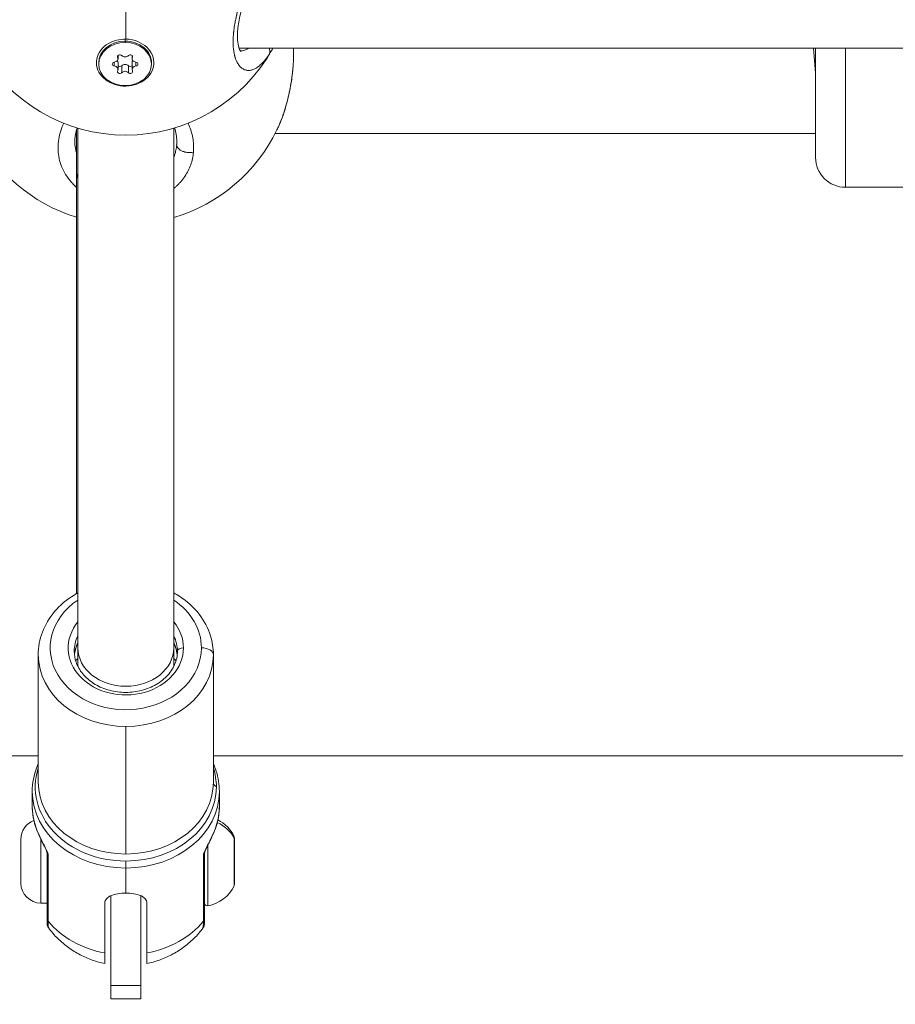
# Model space of a CAD drawing. Units: millimetres. Extents: x 356 to 18137, y 433 to 4573.
# Drawn here: x 2917 to 3063, y 814 to 979 of the extents above; entities that cross this region are included whole.
import ezdxf

# ---------------------------------------------------------------- set-up
doc = ezdxf.new("R2010")
doc.units = ezdxf.units.MM
doc.styles.get("Standard").update_dxf_attribs({"font": 'arial.ttf'})
doc.dimstyles.new('ISO-25', dxfattribs={"dimtxt": 2.5, "dimasz": 2.5, "dimexe": 1.25, "dimexo": 0.625, "dimtad": 1, "dimtxsty": 'Standard', "dimcen": 2.5, "dimadec": 0, "dimazin": 0, "dimtfac": 1, "dimtmove": 0, "dimatfit": 3, "dimfxl": 1, "dimarcsym": 0})

# ---------------------------------------------------------------- blocks, each defined once
blk = doc.blocks.new('A$C98318285')
at = {"color": 0, "linetype": 'Continuous', "lineweight": 0}
for p, q in [((-1652.07, 172.17), (-1652.07, 171.84)), ((-1652.07, 171.84), (-1652.07, 171.61)), ((-1653.31, 169.13), (-1653.31, 169.37)), ((-1653.25, 168.91), (-1653.25, 169.45)), ((-1650.89, 168.91), (-1650.89, 169.45)), ((-1650.84, 169.13), (-1650.84, 169.37)), ((-1634.01, 170.69), (-1634.01, 170.69)), ((-1633.08, 170.69), (-1348.82, 170.69)), ((-1536.95, 166.47), (-1537.29, 170.69)), ((-1536.95, 152.46), (-1536.95, 170.69)), ((-1531.95, 170.69), (-1531.95, 147.46)), ((-1656.47, 168.01), (-1656.47, 168.24)), ((-1653.88, 167.7), (-1653.88, 168.33)), ((-1653.25, 167.12), (-1653.25, 168.27)), ((-1652.64, 166.58), (-1652.64, 167.74)), ((-1651.51, 166.58), (-1651.51, 167.74)), ((-1650.89, 167.12), (-1650.89, 168.27)), ((-1650.27, 167.7), (-1650.27, 168.33)), ((-1647.67, 168.01), (-1647.67, 168.24)), ((-1660.16, 157.08), (-1660.16, 148.51)), ((-1659.96, 157.34), (-1659.95, 70.66)), ((-1643.96, 157.33), (-1643.95, 70.66)), ((-1640.96, 156.46), (-1640.96, 156.46)), ((-1536.95, 156.46), (-1627.03, 156.46)), ((-1643.45, 155.22), (-1643.45, 155.18)), ((-1536.95, 152.46), (-1536.95, 152.46)), ((-1660.16, 148.51), (-1660.16, 79.71)), ((-1510.95, 147.46), (-1531.95, 147.46)), ((-1659.95, 70.66), (-1659.95, 67.57)), ((-1643.95, 70.66), (-1643.95, 67.57)), ((-1666.55, 69.51), (-1666.55, 48.23)), ((-1637.35, 69.51), (-1637.35, 48.23)), ((-1651.95, 36.27), (-1651.95, 57.55)), ((-1666.55, 52.67), (-1959.35, 52.67)), ((-1344.55, 52.67), (-1637.35, 52.67)), ((-1667.55, 46.71), (-1667.55, 44.27)), ((-1636.35, 46.71), (-1636.35, 44.27)), ((-1669.45, 31.44), (-1669.45, 38.74)), ((-1666.1, 38.7), (-1666.1, 28.09)), ((-1638.26, 37.86), (-1638.26, 37.86)), ((-1638.26, 37.77), (-1638.26, 27.66)), ((-1633.89, 38.91), (-1633.89, 39.19)), ((-1633.89, 30.98), (-1633.89, 38.91)), ((-1633.85, 38.98), (-1633.85, 31.2)), ((-1665.05, 36.41), (-1665.05, 25.53)), ((-1638.85, 25.53), (-1638.85, 36.41)), ((-1664.88, 25.07), (-1664.88, 35.97)), ((-1651.95, 35.11), (-1651.95, 33.94)), ((-1639.02, 35.97), (-1639.02, 25.07)), ((-1651.95, 29.77), (-1651.95, 33.94)), ((-1666.1, 28.09), (-1665.05, 28.09)), ((-1655.45, 19.77), (-1655.45, 28.09)), ((-1654.45, 29.33), (-1654.45, 14.33)), ((-1649.45, 14.33), (-1649.45, 29.33)), ((-1648.45, 28.09), (-1648.45, 19.77)), ((-1654.45, 12.15), (-1654.45, 14.33)), ((-1654.45, 14.33), (-1649.45, 14.33)), ((-1649.45, 14.33), (-1649.45, 12.15)), ((-1654.45, 12.15), (-1649.45, 12.15))]:
    blk.add_line(p, q, dxfattribs=at)
for centre, radius, start, end in [((-1651.95, 184.17), 28, 208.8629, 331.1428), ((-1651.95, 169.24), 28, 205.8285, 252.9469), ((-1651.95, 169.24), 28, 286.5804, 334.1685), ((-1531.95, 152.46), 5, 180, 270), ((-1666.1, 38.74), 3.35, 110.6594, 180), ((-1639.26, 36.67), 5.93, 25.1439, 63.2501), ((-1634.35, 38.98), 0.5, 360, 25.1439), ((-1666.1, 31.44), 3.35, 180, 270), ((-1639.26, 33.5), 5.93, 279.7166, 334.8561), ((-1634.35, 31.2), 0.5, 334.8561, 0), ((-1638.35, 28.15), 0.5, 180, 279.7166)]:
    blk.add_arc(centre, radius, start, end, dxfattribs=at)
for centre, major_axis, ratio, start_param, end_param in [((-1651.95, 184.17), (0, -28), 0.000009, -2.488432, -1.128097), ((-1653.97, 168.91), (0.718, 0), 0.816956, -1.4371, 0.389935), ((-1652.07, 169.8), (0.718, 0), 0.816956, -2.484297, -0.657263), ((-1650.18, 168.91), (-0.718, 0), 0.816956, -0.389902, 1.437132), ((-1653.97, 167.12), (0.718, 0), 0.816956, -0.389902, 1.437132), ((-1653.97, 168.27), (0.718, 0), 0.816956, 0, 0.573326), ((-1652.07, 167.38), (-0.718, 0), 0.816956, -2.484297, -0.657263), ((-1650.18, 167.12), (-0.718, 0), 0.816956, -1.4371, 0.389935), ((-1650.18, 168.27), (-0.718, 0), 0.816956, -0.573234, 0), ((-1652.07, 166.22), (-0.718, 0), 0.816956, -2.484297, -0.657263), ((-1531.95, 152.46), (-5, 0), 1, 0, 1.570796), ((-1651.95, 70.66), (8, 0), 0.801676, -3.14023, 0.000055), ((-1651.95, 70.66), (8, 0), 0.801676, 3.141648, 3.142955), ((-1642.35, 70.08), (-1, 0), 0.573737, -1.570796, 0), ((-1639.35, 69.51), (2, 0), 0.573737, 0, 1.570796), ((-1651.95, 69.51), (-14.6, 0), 0.81904, 0, 1.570796), ((-1651.95, 69.51), (14.6, 0), 0.81904, -1.570796, 0), ((-1651.95, 47.47), (-15.1, 0), 0.81904, -0.258058, 1.570796), ((-1651.95, 47.47), (15.1, 0), 0.81904, 0, 0.258058), ((-1635.35, 48.23), (-2, 0), 0.573737, 0, 0.722734), ((-1651.95, 46.71), (-15.6, 0), 0.81904, 0, 1.570796), ((-1651.95, 47.47), (15.1, 0), 0.81904, -1.570796, 0), ((-1651.95, 46.71), (15.6, 0), 0.81904, -1.570796, 0), ((-1639.26, 36.56), (-5.93, 0), 0.930685, -2.702749, -2.018468), ((-1664.05, 25.53), (-1, 0), 0.81904, 0, 0.593895)]:
    blk.add_ellipse(centre, major_axis=major_axis, ratio=ratio, start_param=start_param, end_param=end_param, dxfattribs=at)
at = {"color": 0, "linetype": 'Continuous', "lineweight": 0, "extrusion": (0, 0, -1)}
for centre, major_axis, ratio, start_param, end_param in [((-1652.07, 168.24), (-4.4, 0), 0.816956, 0, 1.57078), ((-1652.07, 168.01), (-4.4, 0), 0.816956, -4.712405, 1.57078), ((-1652.06, 168.26), (4.79, -0.03), 0.816945, -2.198468, -1.55279), ((-1652.07, 168.24), (4.4, 0), 0.816956, -1.570813, 0), ((-1652.95, 169.25), (-0.387, 0), 0.816956, -0.389935, 2.484297), ((-1651.2, 169.25), (0.387, 0), 0.816956, -2.48433, 0.389902), ((-1653.82, 168.01), (-0.387, 0), 0.816956, -1.437132, 1.4371), ((-1652.95, 167.93), (-0.387, 0), 0.816956, -2.48433, -0.666918), ((-1651.2, 167.93), (-0.387, 0), 0.816956, -2.474618, -0.657295), ((-1650.32, 168.01), (0.387, 0), 0.816956, -1.437132, 1.4371), ((-1652.95, 166.78), (-0.387, 0), 0.816956, -2.48433, 0.389902), ((-1651.2, 166.78), (0.387, 0), 0.816956, -0.389935, 2.484297), ((-1654.25, 155.72), (10.67, -1.97), 0.848748, -0.155854, -0.085089), ((-1652.16, 148.51), (8, 0), 0.701021, -3.141593, -2.917339), ((-1651.95, 70.66), (12.6, 0), 0.81904, 0, 4.02437), ((-1651.95, 70.66), (12.6, 0), 0.81904, -0.883003, 0), ((-1651.95, 70.66), (9.6, 0), 0.81904, 0, 3.727165), ((-1651.95, 70.66), (9.6, 0), 0.81904, -0.585798, 0), ((-1651.95, 70.08), (-8.6, 0), 0.81904, 0, 0.375662), ((-1651.95, 70.08), (8.6, 0), 0.81904, -0.375838, 0), ((-1651.95, 68.94), (-8.6, 0), 0.81904, 0.082743, 0.375713), ((-1651.95, 68.94), (8.6, 0), 0.81904, -0.375788, -0.082743), ((-1651.95, 63.2), (10.6, 0), 0.81904, -2.481472, -2.426019), ((-1651.95, 63.2), (10.6, 0), 0.81904, -0.715574, -0.660121), ((-1651.95, 48.23), (-14.6, 0), 0.81904, -1.570796, 0), ((-1651.95, 48.23), (14.6, 0), 0.81904, 0, 1.570796), ((-1651.95, 44.27), (-15.6, 0), 0.81904, -0.262465, 0), ((-1651.95, 44.27), (15.6, 0), 0.81904, 0, 0.262465), ((-1666.05, 41.16), (-0.95, -0.312), 0.554088, 0.002062, 0.17979), ((-1637.85, 41.16), (0.95, -0.312), 0.554088, -0.17979, -0.002062), ((-1664.05, 36.43), (-1, 0), 0.81904, -0.593895, -0.022432), ((-1639.85, 36.43), (1, 0), 0.81904, 0.02242, 0.593895), ((-1651.95, 32.22), (-15.6, 0), 0.81904, -1.344511, -0.593895), ((-1651.95, 32.22), (-15.6, 0), 0.81904, -2.547697, -1.797082), ((-1639.85, 25.53), (1, 0), 0.81904, 0, 0.593895)]:
    blk.add_ellipse(centre, major_axis=major_axis, ratio=ratio, start_param=start_param, end_param=end_param, dxfattribs=at)
at = {"color": 0, "linetype": 'Continuous', "lineweight": 0}
for points, knots in [([(-1624.07, 186.69), (-1624.08, 186.72), (-1624.08, 186.75), (-1624.11, 186.93), (-1624.13, 187.07), (-1624.17, 187.3), (-1624.18, 187.38), (-1624.24, 187.63), (-1624.27, 187.78), (-1624.35, 188.07), (-1624.4, 188.2), (-1624.45, 188.34), (-1624.46, 188.36), (-1624.51, 188.5), (-1624.57, 188.62), (-1624.67, 188.81), (-1624.71, 188.89), (-1624.78, 188.98), (-1624.79, 189.01), (-1624.89, 189.14), (-1624.98, 189.23), (-1625.13, 189.35), (-1625.18, 189.4), (-1625.32, 189.48), (-1625.41, 189.51), (-1625.57, 189.56), (-1625.66, 189.57), (-1625.81, 189.57), (-1625.89, 189.57), (-1626.03, 189.55), (-1626.1, 189.53), (-1626.22, 189.5), (-1626.27, 189.48), (-1626.4, 189.43), (-1626.49, 189.38), (-1626.68, 189.28), (-1626.77, 189.22), (-1626.89, 189.14), (-1626.91, 189.13), (-1627.03, 189.04), (-1627.13, 188.96), (-1627.33, 188.79), (-1627.43, 188.69), (-1627.55, 188.57), (-1627.57, 188.55), (-1627.68, 188.44), (-1627.78, 188.34), (-1627.97, 188.12), (-1628.06, 188.01), (-1628.2, 187.85), (-1628.24, 187.8), (-1628.38, 187.62), (-1628.48, 187.49), (-1628.68, 187.22), (-1628.77, 187.08), (-1628.91, 186.88), (-1628.95, 186.82), (-1629.09, 186.62), (-1629.18, 186.48), (-1629.38, 186.17), (-1629.48, 186.01), (-1629.62, 185.77), (-1629.67, 185.69), (-1629.82, 185.44), (-1629.92, 185.25), (-1630.13, 184.88), (-1630.23, 184.69), (-1630.37, 184.43), (-1630.4, 184.37), (-1630.52, 184.13), (-1630.62, 183.95), (-1630.8, 183.58), (-1630.89, 183.4), (-1631.03, 183.1), (-1631.08, 182.99), (-1631.22, 182.68), (-1631.31, 182.48), (-1631.5, 182.07), (-1631.59, 181.86), (-1631.72, 181.54), (-1631.76, 181.44), (-1631.9, 181.1), (-1632, 180.86), (-1632.17, 180.4), (-1632.26, 180.18), (-1632.35, 179.94), (-1632.35, 179.92), (-1632.38, 179.84), (-1632.41, 179.77), (-1632.49, 179.53), (-1632.55, 179.36), (-1632.65, 179.08), (-1632.68, 178.98), (-1632.78, 178.69), (-1632.84, 178.5), (-1632.93, 178.22), (-1632.96, 178.12), (-1633.04, 177.85), (-1633.09, 177.67), (-1633.17, 177.38), (-1633.2, 177.28), (-1633.27, 177.03), (-1633.3, 176.89), (-1633.36, 176.68), (-1633.38, 176.61), (-1633.41, 176.46), (-1633.43, 176.39), (-1633.46, 176.27), (-1633.47, 176.23), (-1633.49, 176.13), (-1633.5, 176.09), (-1633.54, 175.94), (-1633.56, 175.85), (-1633.61, 175.6), (-1633.64, 175.44), (-1633.68, 175.26), (-1633.69, 175.23), (-1633.71, 175.1), (-1633.73, 175.01), (-1633.76, 174.83), (-1633.78, 174.73), (-1633.8, 174.6), (-1633.81, 174.55), (-1633.82, 174.46), (-1633.83, 174.41), (-1633.85, 174.28), (-1633.87, 174.18), (-1633.9, 173.95), (-1633.92, 173.8), (-1633.94, 173.62), (-1633.94, 173.59), (-1633.95, 173.51), (-1633.96, 173.46), (-1633.97, 173.37), (-1633.97, 173.33), (-1633.98, 173.24), (-1633.99, 173.2), (-1633.99, 173.11), (-1634, 173.07), (-1634.01, 172.88), (-1634.02, 172.75), (-1634.04, 172.48), (-1634.05, 172.34), (-1634.05, 172.08), (-1634.06, 171.96), (-1634.06, 171.75), (-1634.06, 171.66), (-1634.06, 171.56), (-1634.06, 171.54), (-1634.05, 171.37), (-1634.05, 171.21), (-1634.03, 170.91), (-1634.02, 170.77), (-1633.99, 170.51), (-1633.98, 170.39), (-1633.96, 170.24), (-1633.96, 170.22), (-1633.94, 170.09), (-1633.92, 169.99), (-1633.89, 169.79), (-1633.87, 169.69), (-1633.83, 169.55), (-1633.82, 169.51), (-1633.81, 169.44), (-1633.8, 169.41), (-1633.79, 169.37), (-1633.78, 169.35), (-1633.77, 169.3), (-1633.76, 169.28), (-1633.75, 169.24), (-1633.75, 169.21), (-1633.74, 169.18), (-1633.73, 169.17), (-1633.73, 169.15), (-1633.72, 169.14), (-1633.72, 169.12), (-1633.71, 169.1), (-1633.71, 169.08), (-1633.7, 169.07), (-1633.7, 169.07), (-1633.7, 169.07), (-1633.7, 169.06), (-1633.67, 168.96), (-1633.63, 168.86), (-1633.56, 168.67), (-1633.52, 168.58), (-1633.45, 168.43), (-1633.42, 168.37), (-1633.37, 168.26), (-1633.34, 168.22), (-1633.27, 168.09), (-1633.22, 168.02), (-1633.14, 167.9), (-1633.11, 167.86), (-1633.03, 167.75), (-1632.98, 167.68), (-1632.89, 167.59), (-1632.86, 167.55), (-1632.76, 167.46), (-1632.69, 167.4), (-1632.55, 167.29), (-1632.48, 167.24), (-1632.36, 167.17), (-1632.3, 167.14), (-1632.18, 167.09), (-1632.1, 167.06), (-1632.02, 167.03), (-1632.02, 167.03), (-1632.01, 167.03), (-1631.93, 167.01), (-1631.85, 166.99), (-1631.69, 166.97), (-1631.61, 166.96), (-1631.44, 166.96), (-1631.35, 166.96), (-1631.18, 166.98), (-1631.09, 167), (-1630.92, 167.04), (-1630.83, 167.07), (-1630.65, 167.14), (-1630.54, 167.18), (-1630.36, 167.27), (-1630.29, 167.31), (-1630.12, 167.41), (-1630.02, 167.47), (-1629.84, 167.6), (-1629.76, 167.67), (-1629.58, 167.82), (-1629.48, 167.9), (-1629.3, 168.07), (-1629.22, 168.15), (-1629.04, 168.33), (-1628.94, 168.44), (-1628.76, 168.65), (-1628.68, 168.75), (-1628.5, 168.98), (-1628.39, 169.12), (-1628.22, 169.37), (-1628.15, 169.47), (-1628.08, 169.58)], [14.270053, 14.270053, 14.270053, 14.270053, 14.378237, 14.378237, 14.853774, 14.853774, 15.164107, 15.164107, 15.754932, 15.754932, 16.36326, 16.36326, 16.427783, 16.427783, 17.059621, 17.059621, 17.517716, 17.517716, 17.691458, 17.691458, 18.469243, 18.469243, 18.955134, 18.955134, 19.603104, 19.603104, 20.21881, 20.21881, 20.710019, 20.710019, 21.19574, 21.19574, 21.482485, 21.482485, 22.051554, 22.051554, 22.628604, 22.628604, 22.746161, 22.746161, 23.326957, 23.326957, 23.900318, 23.900318, 24.009836, 24.009836, 24.533725, 24.533725, 25.055462, 25.055462, 25.273512, 25.273512, 25.805767, 25.805767, 26.334903, 26.334903, 26.537188, 26.537188, 27.046877, 27.046877, 27.559514, 27.559514, 27.800863, 27.800863, 28.344129, 28.344129, 28.895059, 28.895059, 29.064539, 29.064539, 29.557297, 29.557297, 30.042375, 30.042375, 30.328214, 30.328214, 30.830319, 30.830319, 31.343431, 31.343431, 31.59189, 31.59189, 32.147464, 32.147464, 32.664581, 32.664581, 32.703038, 32.703038, 32.855566, 32.855566, 33.255715, 33.255715, 33.487404, 33.487404, 33.911093, 33.911093, 34.119241, 34.119241, 34.521967, 34.521967, 34.751079, 34.751079, 35.066998, 35.066998, 35.224957, 35.224957, 35.382917, 35.382917, 35.488223, 35.488223, 35.59353, 35.59353, 35.804142, 35.804142, 36.157666, 36.157666, 36.225367, 36.225367, 36.43598, 36.43598, 36.646593, 36.646593, 36.751899, 36.751899, 36.857205, 36.857205, 37.067818, 37.067818, 37.409997, 37.409997, 37.489043, 37.489043, 37.594349, 37.594349, 37.699656, 37.699656, 37.804962, 37.804962, 37.910268, 37.910268, 38.24238, 38.24238, 38.578074, 38.578074, 38.89641, 38.89641, 39.130054, 39.130054, 39.173944, 39.173944, 39.596987, 39.596987, 40.000786, 40.000786, 40.358458, 40.358458, 40.437619, 40.437619, 40.753538, 40.753538, 41.069457, 41.069457, 41.227417, 41.227417, 41.306396, 41.306396, 41.385376, 41.385376, 41.464356, 41.464356, 41.543335, 41.543335, 41.582825, 41.582825, 41.622315, 41.622315, 41.661805, 41.68155, 41.691422, 41.696359, 41.701295, 41.701295, 41.701295, 42.08481, 42.08481, 42.4727, 42.4727, 42.748154, 42.748154, 42.964971, 42.964971, 43.354728, 43.354728, 43.596808, 43.596808, 43.98833, 43.98833, 44.228646, 44.228646, 44.69029, 44.69029, 45.151934, 45.151934, 45.492322, 45.492322, 45.940289, 45.940289, 45.9662, 45.9662, 45.9662, 46.440078, 46.440078, 46.913957, 46.913957, 47.387835, 47.387835, 47.882429, 47.882429, 48.335592, 48.335592, 48.89178, 48.89178, 49.283349, 49.283349, 49.792103, 49.792103, 50.231105, 50.231105, 50.757366, 50.757366, 51.178862, 51.178862, 51.695596, 51.695596, 52.126619, 52.126619, 52.686964, 52.686964, 53.074375, 53.074375, 53.074375, 53.074375]), ([(-1627.41, 187.22), (-1627.41, 187.22), (-1627.47, 187.19), (-1627.69, 187.02), (-1627.86, 186.87), (-1628.3, 186.39), (-1628.59, 186.02), (-1629.23, 185.09), (-1629.59, 184.49), (-1630.34, 183.12), (-1630.73, 182.33), (-1631.47, 180.63), (-1631.83, 179.71), (-1632.45, 177.85), (-1632.72, 176.9), (-1633.11, 175.12), (-1633.25, 174.26), (-1633.35, 172.81), (-1633.34, 172.17), (-1633.23, 171.2), (-1633.13, 170.83), (-1632.95, 170.34), (-1632.85, 170.21), (-1632.79, 170.14), (-1632.79, 170.13), (-1632.79, 170.13)], [1.698126, 1.698126, 1.698126, 1.698126, 3.197572, 3.197572, 4.986014, 4.986014, 7.354823, 7.354823, 10.066861, 10.066861, 12.987921, 12.987921, 15.972626, 15.972626, 18.876029, 18.876029, 21.588557, 21.588557, 24.048658, 24.048658, 26.240346, 26.240346, 28.349035, 28.349035, 29.171121, 29.171121, 29.171121, 29.171121]), ([(-1651.95, 172.17), (-1651.72, 172.17), (-1651.5, 172.15), (-1650.69, 172.04), (-1650.08, 171.85), (-1648.99, 171.3), (-1648.52, 170.93), (-1647.82, 170.12), (-1647.54, 169.64), (-1647.25, 168.62), (-1647.24, 168.09), (-1647.44, 167.11), (-1647.66, 166.61), (-1648.34, 165.73), (-1648.79, 165.34), (-1649.29, 165.06), (-1649.78, 164.78), (-1650.37, 164.55), (-1651.62, 164.32), (-1652.27, 164.31), (-1653.46, 164.48), (-1654.07, 164.67), (-1655.15, 165.22), (-1655.62, 165.59), (-1656.32, 166.39), (-1656.59, 166.88), (-1656.88, 167.89), (-1656.89, 168.43), (-1656.69, 169.39), (-1656.47, 169.89), (-1655.8, 170.78), (-1655.34, 171.16), (-1654.86, 171.45)], [-1.150547, -1.150547, -1.150547, -1.150547, -1.085127, -1.085127, -0.904369, -0.904369, -0.723612, -0.723612, -0.542685, -0.542685, -0.361758, -0.361758, -0.180879, -0.180879, 0, 0, 0, 0.180642, 0.180642, 0.361283, 0.361283, 0.541636, 0.541636, 0.721988, 0.721988, 0.90217, 0.90217, 1.082352, 1.082352, 1.262582, 1.262582, 1.442812, 1.442812, 1.442812, 1.442812]), ([(-1631.4, 170.69), (-1631.52, 170.61), (-1631.81, 170.45), (-1632.26, 170.28), (-1632.62, 170.21), (-1632.81, 170.19), (-1632.84, 170.19)], [3.094396, 3.094396, 3.094396, 3.094396, 3.791027, 4.738784, 5.68654, 5.866102, 5.866102, 5.866102, 5.866102]), ([(-1628.08, 169.58), (-1628.01, 169.69), (-1627.95, 169.88), (-1627.93, 170.26), (-1627.99, 170.51), (-1628.06, 170.69)], [0, 0, 0, 0, 0.1428571, 0.2142857, 0.379519, 0.379519, 0.379519, 0.379519]), ([(-1628.08, 169.58), (-1628.08, 169.58), (-1628.08, 169.58), (-1628.08, 169.58), (-1627.99, 169.71), (-1627.9, 169.84), (-1627.73, 170.12), (-1627.65, 170.26), (-1627.52, 170.49), (-1627.47, 170.57), (-1627.42, 170.66)], [0.000001, 0.000001, 0.000001, 0.000001, 0.000106, 0.000106, 0.000106, 0.473878, 0.473878, 0.947757, 0.947757, 1.208216, 1.208216, 1.208216, 1.208216]), ([(-1623.99, 170.69), (-1623.99, 170.64), (-1623.98, 170.6), (-1623.98, 170.4), (-1623.97, 170.23), (-1623.97, 169.97), (-1623.97, 169.88), (-1623.97, 169.71), (-1623.97, 169.63), (-1623.97, 169.32), (-1623.98, 169.09), (-1623.99, 168.61), (-1624.01, 168.37), (-1624.03, 168.06), (-1624.03, 168.01), (-1624.05, 167.74), (-1624.07, 167.52), (-1624.1, 167.1), (-1624.13, 166.88), (-1624.17, 166.52), (-1624.18, 166.38), (-1624.23, 165.97), (-1624.27, 165.7), (-1624.35, 165.15), (-1624.4, 164.87), (-1624.45, 164.56), (-1624.46, 164.53), (-1624.51, 164.21), (-1624.57, 163.92), (-1624.67, 163.42), (-1624.71, 163.21), (-1624.78, 162.93), (-1624.79, 162.85), (-1624.89, 162.41), (-1624.98, 162.06), (-1625.12, 161.51), (-1625.18, 161.29), (-1625.32, 160.8), (-1625.4, 160.52), (-1625.57, 159.99), (-1625.66, 159.74), (-1625.81, 159.29), (-1625.88, 159.09), (-1626.03, 158.7), (-1626.1, 158.51), (-1626.22, 158.22), (-1626.27, 158.11), (-1626.4, 157.79), (-1626.49, 157.59), (-1626.64, 157.27), (-1626.69, 157.15), (-1626.75, 157.04)], [11.683098, 11.683098, 11.683098, 11.683098, 11.794724, 11.794724, 12.215497, 12.215497, 12.443393, 12.443393, 12.636756, 12.636756, 13.202136, 13.202136, 13.765898, 13.765898, 13.900432, 13.900432, 14.378237, 14.378237, 14.853774, 14.853774, 15.164107, 15.164107, 15.754932, 15.754932, 16.36326, 16.36326, 16.427783, 16.427783, 17.059621, 17.059621, 17.517716, 17.517716, 17.691458, 17.691458, 18.469243, 18.469243, 18.955134, 18.955134, 19.603104, 19.603104, 20.21881, 20.21881, 20.710019, 20.710019, 21.19574, 21.19574, 21.482485, 21.482485, 22.051554, 22.051554, 22.384711, 22.384711, 22.384711, 22.384711]), ([(-1623.99, 170.69), (-1623.96, 169.97), (-1623.96, 169.2), (-1624.05, 167.46), (-1624.15, 166.46), (-1624.44, 164.47), (-1624.64, 163.47), (-1625.1, 161.52), (-1625.37, 160.56), (-1625.97, 158.8), (-1626.3, 157.99), (-1626.65, 157.24)], [0.540842, 0.540842, 0.540842, 0.540842, 3.098743, 3.098743, 6.156738, 6.156738, 9.165282, 9.165282, 12.21043, 12.21043, 15.124948, 15.124948, 15.124948, 15.124948]), ([(-1662.31, 158.15), (-1662.34, 158.09), (-1662.59, 157.56), (-1662.95, 156.56), (-1663.23, 155.14), (-1663.29, 153.7), (-1663.1, 152.27), (-1662.69, 150.91), (-1662.03, 149.6), (-1661.29, 148.59), (-1660.64, 147.89), (-1660.31, 147.57), (-1660.16, 147.44)], [-29.248769, -29.248769, -29.248769, -29.248769, -29.064539, -27.800863, -26.537188, -25.273512, -24.009836, -22.746161, -21.482485, -20.21881, -19.586972, -19.106231, -19.106231, -19.106231, -19.106231]), ([(-1640.68, 153.31), (-1640.66, 153.48), (-1640.64, 153.84), (-1640.64, 154.38), (-1640.67, 154.91), (-1640.76, 155.63), (-1640.95, 156.53), (-1641.26, 157.42), (-1641.49, 157.96), (-1641.58, 158.15)], [-53.074368, -53.074368, -53.074368, -53.074368, -52.600497, -52.126619, -51.65274, -51.178862, -50.231105, -49.283349, -48.746515, -48.746515, -48.746515, -48.746515]), ([(-1660.06, 157.37), (-1660.14, 157.16), (-1660.2, 156.95), (-1660.38, 156.22), (-1660.45, 155.7), (-1660.45, 155.18)], [26.139556, 26.139556, 26.139556, 26.139556, 26.992666, 26.992666, 29.157929, 29.157929, 29.157929, 29.157929]), ([(-1660.16, 153.08), (-1660.21, 153.28), (-1660.35, 153.86), (-1660.44, 154.56), (-1660.45, 155.07), (-1660.45, 155.18)], [23.34062, 23.34062, 23.34062, 23.34062, 24.009836, 25.273512, 25.62213, 25.62213, 25.62213, 25.62213]), ([(-1643.47, 154.53), (-1643.5, 154.23), (-1643.58, 153.65), (-1643.76, 152.95), (-1643.91, 152.54), (-1643.96, 152.41)], [0.000014, 0.000014, 0.000014, 0.000014, 0.947757, 1.895513, 2.348694, 2.348694, 2.348694, 2.348694]), ([(-1640.68, 153.31), (-1640.85, 153.27), (-1641.12, 153.24), (-1641.67, 153.25), (-1642.23, 153.36), (-1642.78, 153.6), (-1643.16, 153.87), (-1643.4, 154.19), (-1643.47, 154.42), (-1643.47, 154.53)], [0, 0, 0, 0, 0.1428571, 0.2142857, 0.4285714, 0.5714286, 0.7142857, 0.8571429, 0.9999998, 0.9999998, 0.9999998, 0.9999998]), ([(-1643.96, 147.25), (-1643.83, 147.36), (-1643.64, 147.53), (-1643.38, 147.77), (-1643.11, 148.04), (-1642.66, 148.53), (-1642.09, 149.28), (-1641.54, 150.23), (-1641.11, 151.22), (-1640.82, 152.25), (-1640.71, 152.96), (-1640.68, 153.31)], [-6.070572, -6.070572, -6.070572, -6.070572, -5.68654, -5.449601, -5.212662, -4.738784, -3.791027, -2.84327, -1.895513, -0.947757, -0.000015, -0.000015, -0.000015, -0.000015]), ([(-1666.55, 69.51), (-1666.55, 70.79), (-1666.31, 72.07), (-1665.38, 74.51), (-1664.69, 75.67), (-1662.91, 77.77), (-1661.8, 78.7), (-1660.36, 79.59), (-1660.16, 79.71), (-1659.95, 79.82)], [4.712389, 4.712389, 4.712389, 4.712389, 5.0136111, 5.0136111, 5.3203904, 5.3203904, 5.6386269, 5.6386269, 5.6907441, 5.6907441, 5.6907441, 5.6907441]), ([(-1643.95, 79.82), (-1643.61, 79.64), (-1643.28, 79.44), (-1641.72, 78.41), (-1640.62, 77.42), (-1638.89, 75.19), (-1638.24, 73.96), (-1637.51, 71.64), (-1637.35, 70.58), (-1637.35, 69.51)], [6.8754169, 6.8754169, 6.8754169, 6.8754169, 6.9600424, 6.9600424, 7.2865809, 7.2865809, 7.603325, 7.603325, 7.8539816, 7.8539816, 7.8539816, 7.8539816]), ([(-1660.52, 69.51), (-1660.46, 70.07), (-1660.31, 70.63), (-1660.04, 71.26), (-1659.99, 71.35), (-1659.95, 71.45)], [4.7988498, 4.7988498, 4.7988498, 4.7988498, 5.0528763, 5.0528763, 5.0976649, 5.0976649, 5.0976649, 5.0976649]), ([(-1643.95, 71.45), (-1643.83, 71.21), (-1643.73, 70.97), (-1643.51, 70.33), (-1643.42, 69.92), (-1643.38, 69.51)], [7.4686355, 7.4686355, 7.4686355, 7.4686355, 7.5811423, 7.5811423, 7.7675208, 7.7675208, 7.7675208, 7.7675208]), ([(-1643.35, 70.08), (-1643.35, 69.33), (-1643.5, 68.58), (-1644.12, 67.15), (-1644.57, 66.49), (-1645.71, 65.31), (-1646.39, 64.8), (-1647.91, 63.99), (-1648.75, 63.68), (-1650.5, 63.28), (-1651.41, 63.2), (-1653.23, 63.26), (-1654.13, 63.41), (-1655.82, 63.92), (-1656.62, 64.28), (-1658.03, 65.19), (-1658.64, 65.73), (-1659.63, 66.93), (-1660.01, 67.6), (-1660.45, 68.88), (-1660.55, 69.48), (-1660.55, 70.08)], [1.570796, 1.570796, 1.570796, 1.570796, 1.911284, 1.911284, 2.242539, 2.242539, 2.561076, 2.561076, 2.873522, 2.873522, 3.184042, 3.184042, 3.494237, 3.494237, 3.805051, 3.805051, 4.118548, 4.118548, 4.43955, 4.43955, 4.712389, 4.712389, 4.712389, 4.712389]), ([(-1667.55, 46.71), (-1667.55, 48.08), (-1667.29, 49.45), (-1666.72, 50.95), (-1666.64, 51.15), (-1666.55, 51.35)], [4.712389, 4.712389, 4.712389, 4.712389, 5.0146609, 5.0146609, 5.0627911, 5.0627911, 5.0627911, 5.0627911]), ([(-1637.35, 51.35), (-1637.16, 50.94), (-1637, 50.51), (-1636.52, 48.99), (-1636.35, 47.85), (-1636.35, 46.71)], [7.5035795, 7.5035795, 7.5035795, 7.5035795, 7.6026936, 7.6026936, 7.8539816, 7.8539816, 7.8539816, 7.8539816]), ([(-1667.55, 44.27), (-1667.55, 44.04), (-1667.54, 43.81), (-1667.51, 43.34), (-1667.49, 43.11), (-1667.43, 42.66), (-1667.39, 42.43), (-1667.3, 41.97), (-1667.25, 41.75), (-1667.14, 41.3), (-1667.07, 41.07), (-1667, 40.85)], [1.5707963, 1.5707963, 1.5707963, 1.5707963, 1.6232893, 1.6232893, 1.6757822, 1.6757822, 1.7282751, 1.7282751, 1.7807681, 1.7807681, 1.833261, 1.833261, 1.833261, 1.833261]), ([(-1636.9, 40.85), (-1636.82, 41.07), (-1636.76, 41.3), (-1636.64, 41.75), (-1636.59, 41.97), (-1636.5, 42.43), (-1636.47, 42.66), (-1636.41, 43.11), (-1636.38, 43.34), (-1636.35, 43.81), (-1636.35, 44.04), (-1636.35, 44.27)], [4.4499243, 4.4499243, 4.4499243, 4.4499243, 4.5024172, 4.5024172, 4.5549102, 4.5549102, 4.6074031, 4.6074031, 4.659896, 4.659896, 4.712389, 4.712389, 4.712389, 4.712389]), ([(-1665.16, 36.9), (-1665.23, 37.05), (-1665.43, 37.46), (-1666.16, 38.88), (-1666.71, 40.03), (-1667.01, 40.95)], [-0.4553395, -0.4553395, -0.4553395, -0.4553395, -0.4071811, -0.3257449, 0, 0, 0, 0]), ([(-1665.05, 36.4), (-1665.05, 36.4), (-1665.05, 36.41), (-1665.05, 36.43), (-1665.05, 36.44), (-1665.06, 36.48), (-1665.07, 36.5), (-1665.09, 36.56), (-1665.1, 36.6), (-1665.13, 36.7), (-1665.16, 36.76), (-1665.22, 36.91), (-1665.26, 37.01), (-1665.37, 37.24), (-1665.44, 37.38), (-1665.62, 37.75), (-1665.74, 37.97), (-1666.04, 38.59), (-1666.23, 38.97), (-1666.63, 39.86), (-1666.83, 40.35), (-1667, 40.85)], [0.11492, 0.11492, 0.11492, 0.11492, 0.204142, 0.204142, 0.294339, 0.294339, 0.404629, 0.404629, 0.554846, 0.554846, 0.771104, 0.771104, 1.079526, 1.079526, 1.546189, 1.546189, 2.315701, 2.315701, 3.680608, 3.680608, 5.526441, 5.526441, 5.526441, 5.526441]), ([(-1636.9, 40.85), (-1637.05, 40.39), (-1637.23, 39.93), (-1637.63, 39.04), (-1637.85, 38.6), (-1638.24, 37.81), (-1638.42, 37.46), (-1638.62, 37.04), (-1638.65, 36.96), (-1638.72, 36.81), (-1638.75, 36.73), (-1638.79, 36.62), (-1638.8, 36.58), (-1638.82, 36.51), (-1638.83, 36.48), (-1638.84, 36.45), (-1638.84, 36.43), (-1638.85, 36.41), (-1638.85, 36.41), (-1638.85, 36.4), (-1638.85, 36.4), (-1638.85, 36.4)], [0, 0, 0, 0, 1.708743, 1.708743, 3.26724, 3.26724, 4.423812, 4.423812, 4.681928, 4.681928, 4.933666, 4.933666, 5.100796, 5.100796, 5.215308, 5.215308, 5.301144, 5.301144, 5.387315, 5.387315, 5.407081, 5.407081, 5.407081, 5.407081]), ([(-1636.88, 40.95), (-1637.18, 40.03), (-1637.73, 38.88), (-1638.47, 37.46), (-1638.67, 37.05), (-1638.73, 36.9)], [-0.5700289, -0.5700289, -0.5700289, -0.5700289, -0.2442981, -0.1628654, -0.1147149, -0.1147149, -0.1147149, -0.1147149]), ([(-1664.88, 35.97), (-1664.88, 36.12), (-1664.94, 36.36), (-1665.04, 36.62), (-1665.05, 36.63)], [-0.57005349, -0.57005349, -0.57005349, -0.57005349, -0.48861728, -0.48485265, -0.48485265, -0.48485265, -0.48485265]), ([(-1638.85, 36.63), (-1638.85, 36.62), (-1638.95, 36.36), (-1639.02, 36.12), (-1639.02, 35.97)], [-0.0852019, -0.0852019, -0.0852019, -0.0852019, -0.0814327, 0, 0, 0, 0]), ([(-1651.95, 29.77), (-1652.39, 29.77), (-1652.86, 29.73), (-1653.72, 29.59), (-1654.11, 29.48), (-1654.73, 29.2), (-1655, 29.02), (-1655.36, 28.59), (-1655.45, 28.34), (-1655.45, 28.09)], [1.5879174, 1.5879174, 1.5879174, 1.5879174, 1.7202379, 1.7202379, 1.8525584, 1.8525584, 1.9848908, 1.9848908, 2.1172232, 2.1172232, 2.1172232, 2.1172232]), ([(-1648.45, 28.09), (-1648.45, 28.34), (-1648.54, 28.59), (-1648.89, 29.02), (-1649.16, 29.2), (-1649.78, 29.48), (-1650.17, 29.59), (-1651.04, 29.73), (-1651.51, 29.77), (-1651.95, 29.77)], [1.0586116, 1.0586116, 1.0586116, 1.0586116, 1.190944, 1.190944, 1.3232763, 1.3232763, 1.4555969, 1.4555969, 1.5879174, 1.5879174, 1.5879174, 1.5879174]), ([(-1664.86, 24.01), (-1664.92, 24.09), (-1664.97, 24.19), (-1665.01, 24.33), (-1665.03, 24.38), (-1665.04, 24.46), (-1665.04, 24.49), (-1665.05, 24.53), (-1665.05, 24.54), (-1665.05, 24.56), (-1665.05, 24.57), (-1665.05, 24.58), (-1665.05, 24.58), (-1665.05, 24.58), (-1665.05, 24.59), (-1665.05, 24.59), (-1665.05, 24.59), (-1665.05, 24.59), (-1665.05, 24.59), (-1665.05, 24.59), (-1665.05, 24.59), (-1665.05, 24.59), (-1665.05, 24.59), (-1665.05, 24.59), (-1665.05, 24.59), (-1665.05, 24.59), (-1665.05, 24.59), (-1665.05, 24.59), (-1665.05, 24.59), (-1665.05, 24.59)], [0.003594, 0.003594, 0.003594, 0.003594, 0.3140078, 0.3140078, 0.4681024, 0.4681024, 0.5468513, 0.5468513, 0.5864527, 0.5864527, 0.6062826, 0.6062826, 0.6162013, 0.6162013, 0.6211611, 0.6211611, 0.6236411, 0.6236411, 0.6248816, 0.6248816, 0.625503, 0.625503, 0.625817, 0.625817, 0.6259799, 0.6259799, 0.6260673, 0.6260673, 0.6261613, 0.6261613, 0.6261613, 0.6261613]), ([(-1655.45, 18), (-1656.15, 18.15), (-1656.86, 18.35), (-1658.24, 18.84), (-1658.92, 19.14), (-1660.24, 19.83), (-1660.89, 20.22), (-1662.13, 21.12), (-1662.73, 21.62), (-1663.85, 22.73), (-1664.38, 23.34), (-1664.86, 24)], [3.3965525, 3.3965525, 3.3965525, 3.3965525, 3.5525249, 3.5525249, 3.7084973, 3.7084973, 3.8644697, 3.8644697, 4.0204421, 4.0204421, 4.1764145, 4.1764145, 4.1764145, 4.1764145]), ([(-1639.04, 24), (-1639.52, 23.34), (-1640.04, 22.73), (-1641.17, 21.62), (-1641.76, 21.12), (-1643.01, 20.22), (-1643.65, 19.83), (-1644.98, 19.14), (-1645.66, 18.84), (-1647.04, 18.35), (-1647.74, 18.15), (-1648.45, 18)], [2.106773, 2.106773, 2.106773, 2.106773, 2.262745, 2.262745, 2.418717, 2.418717, 2.5746889, 2.5746889, 2.7306609, 2.7306609, 2.8866328, 2.8866328, 2.8866328, 2.8866328]), ([(-1638.85, 24.59), (-1638.85, 24.59), (-1638.85, 24.59), (-1638.85, 24.59), (-1638.85, 24.59), (-1638.85, 24.59), (-1638.85, 24.59), (-1638.85, 24.59), (-1638.85, 24.59), (-1638.85, 24.59), (-1638.85, 24.59), (-1638.85, 24.59), (-1638.85, 24.59), (-1638.85, 24.59), (-1638.85, 24.58), (-1638.85, 24.57), (-1638.85, 24.57), (-1638.85, 24.54), (-1638.85, 24.52), (-1638.86, 24.43), (-1638.87, 24.37), (-1638.92, 24.2), (-1638.97, 24.1), (-1639.04, 24.01)], [0, 0, 0, 0, 0.0001017, 0.0001017, 0.0001913, 0.0001913, 0.0003226, 0.0003226, 0.0005904, 0.0005904, 0.0013919, 0.0013919, 0.0037948, 0.0037948, 0.0110033, 0.0110033, 0.0326297, 0.0326297, 0.0975405, 0.0975405, 0.2930967, 0.2930967, 0.6222627, 0.6222627, 0.6222627, 0.6222627]), ([(-1655.45, 18), (-1655.45, 18), (-1655.45, 18), (-1655.45, 18.01), (-1655.45, 18.1), (-1655.45, 18.36), (-1655.45, 18.56), (-1655.45, 19.09), (-1655.45, 19.42), (-1655.45, 19.77)], [5.323246, 5.323246, 5.323246, 5.323246, 5.3399494, 5.3399494, 5.5236113, 5.5236113, 5.7049809, 5.7049809, 5.8863506, 5.8863506, 5.8863506, 5.8863506]), ([(-1648.45, 19.77), (-1648.45, 19.42), (-1648.45, 19.09), (-1648.45, 18.56), (-1648.45, 18.36), (-1648.45, 18.1), (-1648.45, 18.01), (-1648.45, 18), (-1648.45, 18), (-1648.45, 18)], [-5.8863506, -5.8863506, -5.8863506, -5.8863506, -5.7049809, -5.7049809, -5.5236113, -5.5236113, -5.3399494, -5.3399494, -5.323246, -5.323246, -5.323246, -5.323246])]:
    blk.add_open_spline(points, degree=3, knots=knots, dxfattribs=at)
for points in [[(-1627.41, 170.69), (-1627.41, 170.68), (-1627.42, 170.67), (-1627.42, 170.66)], [(-1643.45, 155.18), (-1643.45, 155.9), (-1643.58, 156.64), (-1643.83, 157.37)], [(-1665.05, 36.63), (-1665.08, 36.72), (-1665.12, 36.81), (-1665.16, 36.9)], [(-1638.73, 36.9), (-1638.77, 36.81), (-1638.81, 36.72), (-1638.85, 36.63)], [(-1665.05, 25.53), (-1665.05, 24.9), (-1665.05, 24.59), (-1665.05, 24.59)], [(-1664.86, 24.01), (-1664.87, 24.03), (-1664.88, 24.38), (-1664.88, 25.07)], [(-1639.02, 25.07), (-1639.02, 24.38), (-1639.03, 24.03), (-1639.04, 24.01)], [(-1638.85, 24.59), (-1638.85, 24.59), (-1638.85, 24.9), (-1638.85, 25.53)]]:
    blk.add_open_spline(points, degree=3, dxfattribs=at)
blk = doc.blocks.new('*D6')
at = {"color": 0, "lineweight": -2, "transparency": 16777216}
for p, q in [((679.28, 4219.66), (638.03, 4219.66)), ((639.28, 4119.66), (639.28, 532.92)), ((679.28, 432.92), (638.03, 432.92))]:
    blk.add_line(p, q, dxfattribs=at)
at = {"color": 0, "transparency": 16777216}
for points in [[(622.62, 4119.66), (655.95, 4119.66), (639.28, 4219.66)], [(622.62, 532.92), (655.95, 532.92), (639.28, 432.92)]]:
    blk.add_solid(points, dxfattribs=at)
at = {"layer": 'Defpoints', "color": 0, "transparency": 16777216}
for p in [(2968.12, 4219.66), (639.28, 432.92), (1297.16, 432.92)]:
    blk.add_point(p, dxfattribs=at)
at = {"color": 0, "transparency": 16777216, "insert": (487.1, 2354.58), "char_height": 200, "attachment_point": 5, "rotation": 90}
blk.add_mtext('380', dxfattribs=at)

msp = doc.modelspace()

# ---------------------------------------------------------------- block references
msp.add_blockref('A$C98318285', (4586.975, 803.249))

# ---------------------------------------------------------------- dimensions: what is measured, and where the dimension line sits
dim = msp.add_linear_dim(base=(639.284, 432.916), p1=(2968.12, 4219.664), p2=(1297.165, 432.916), angle=90, text='380', dimstyle='ISO-25', override={"dimtxt": 200, "dimasz": 100, "dimgap": 50, "dimtad": 3, "dimfxl": 40, "dimfxlon": 1})
dim.commit()
dim.dimension.update_dxf_attribs({"geometry": '*D6', "text_midpoint": (639.284, 2354.582), "dimtype": 160})

doc.saveas('drawing.dxf')
